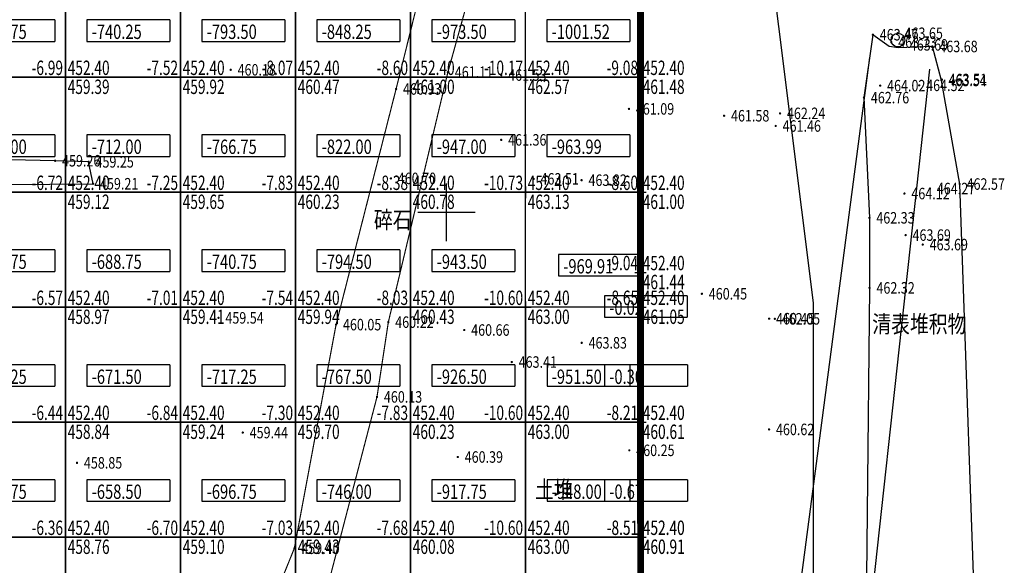
# Model space of a CAD drawing. Extents: x 10810 to 11171, y -6189 to -5853.
# Drawn here: x 11085 to 11171, y -6061 to -6013 of the extents above; entities that cross this region are included whole.
import ezdxf
from ezdxf.enums import TextEntityAlignment as Align

# ---------------------------------------------------------------- set-up
doc = ezdxf.new("R2010")
doc.units = 0
doc.linetypes.add('DOTE', pattern=[2.42, 2, -0.2, 0.02, -0.2])
doc.linetypes.add('X2', pattern=[10, 8, -2])
doc.layers.get('0').update_dxf_attribs({"color": 251, "linetype": 'CONTINUOUS'})
for name, color, linetype in [('1-红线', 1, 'DOTE'), ('DLSS', 251, 'CONTINUOUS'), ('DMTZ', 251, 'CONTINUOUS'), ('GCD', 251, 'CONTINUOUS'), ('GXYZ', 251, 'CONTINUOUS'), ('LsdTransOk', 251, 'CONTINUOUS'), ('tf-fg4', 4, 'CONTINUOUS'), ('tf-fgd4', 4, 'CONTINUOUS'), ('tf-qy4', 4, 'CONTINUOUS'), ('tf-wtf4', 4, 'CONTINUOUS'), ('TK', 251, 'CONTINUOUS'), ('ZBTZ', 251, 'CONTINUOUS'), ('ZJ', 251, 'CONTINUOUS'), ('绿带', 7, 'CONTINUOUS')]:
    doc.layers.add(name, color=color, linetype=linetype)
doc.styles.add('GPCADFGD', font='txt.shx', dxfattribs={"width": 0.7})
doc.styles.add('宋体', font='txt')
doc.styles.add('正等线体', font='simhei.ttf')
doc.linetypes.add('1161', pattern='A,0,[149,AAA.SHX,S=0.15,R=0,X=0,Y=0],-1.6', length=1.6)
doc.linetypes.add('854', pattern='A,2,[150,AAA.SHX,S=0.8,R=0,X=0,Y=0.8],1e-11', length=2)

# ---------------------------------------------------------------- blocks, each defined once
blk = doc.blocks.new('GC200')
at = {"linetype": 'Continuous', "const_width": 0.2, "flags": 128}
blk.add_lwpolyline([(-0.1, 0, 1), (0.1, 0, 1)], format="xyb", close=True, dxfattribs=at)
blk = doc.blocks.new('GPCADFGD')
at = {"color": 0}
for p, q in [((-1, 0), (1, 0)), ((0, 1), (0, -1))]:
    blk.add_line(p, q, dxfattribs=at)
at = {"color": 0, "style": 'GPCADFGD', "width": 0.7}
for tag, p in [('SS-ZZ', (-0.41, 0.4)), ('SS-CD', (-0.41, -2.95)), ('CD-ZZ', (-0.5, -6))]:
    blk.add_attdef(tag, text='', height=2.5, dxfattribs=at).set_placement(p, align=Align.RIGHT)
for tag, p in [('SBG-BG', (0.4, 0.4)), ('ZBG-BG', (0.4, -2.9))]:
    blk.add_attdef(tag, p, '', height=2.5, dxfattribs=at)
at = {"color": 0, "style": 'GPCADFGD', "width": 0.7, "flags": 8}
blk.add_attdef('CDBG-BG', (0.4, -6.06), '', height=2.5, dxfattribs=at)
blk = doc.blocks.new('GPTFBZW')
at = {"color": 15}
for p, q in [((8.15, 0), (-6.25, 0)), ((-6.25, 0), (-6.25, -3.75)), ((8.15, 0), (8.15, -3.75)), ((-6.25, -3.75), (8.15, -3.75))]:
    blk.add_line(p, q, dxfattribs=at)
at = {"color": 15, "style": 'GPCADFGD', "width": 0.75}
blk.add_attdef('VW', (-5.42, -3.33), '', height=2.5, dxfattribs=at)

msp = doc.modelspace()

# ---------------------------------------------------------------- linework, layer by layer
at = {"layer": '1-红线', "ltscale": 6, "const_width": 0.6}
msp.add_lwpolyline([(11138.885, -5969.379), (10846.905, -5949.662), (10840.281, -6064.13), (10907.697, -6058.863), (10904.861, -6107.875), (10905.031, -6107.878), (10900.902, -6172.891), (11138.967, -6171.949)], close=True, dxfattribs=at)
at = {"layer": 'DLSS', "linetype": 'X2', "lineweight": -3, "const_width": 0.1, "flags": 128}
msp.add_lwpolyline([(11139.198, -5896.306), (11140.133, -5903.632), (11141.073, -5924.843), (11142.481, -5946.156), (11141.422, -5961.821), (11141.756, -5976.066), (11139.609, -5981.633), (11127.929, -5987.643), (11121.655, -6003.236), (11117.66, -6019.273), (11112.44, -6039.767), (11108.813, -6059.219), (11106.002, -6066.165), (11094.339, -6096.741), (11084.519, -6122.945), (11076.87, -6142.565), (11069.816, -6159.873), (11064.659, -6172.37), (11070.543, -6172.711)], dxfattribs=at)
at = {"layer": 'DLSS', "linetype": 'Continuous', "lineweight": -3, "const_width": 0.1, "flags": 128}
msp.add_lwpolyline([(11146.16, -5896.828), (11145.504, -5903.09), (11145.402, -5921.97), (11146.66, -5944.92), (11148.079, -5961.608), (11148.856, -5975.2), (11142.788, -5984.989), (11133.098, -5990.482), (11131.073, -5993.719), (11126.448, -6001.896), (11125.759, -6004.842), (11122.164, -6017.813), (11116.984, -6039.553), (11115.998, -6046.055), (11110.976, -6065.345), (11107.883, -6076.062), (11098.983, -6096.083), (11089.893, -6120.018), (11081.968, -6141.324), (11074.738, -6159.278), (11073.47, -6163.88), (11070.543, -6172.711)], dxfattribs=at)
at = {"layer": 'DMTZ', "linetype": '854', "lineweight": -3, "flags": 128}
msp.add_lwpolyline([(10992.516, -5929.483), (10993.864, -5957.953), (10994.648, -5986.175), (10995.211, -6003.402), (10995.478, -6026.351), (10995.571, -6026.52), (10997.414, -6026.492), (10997.515, -6023.808), (11008.158, -6024.495), (11026.575, -6025.787), (11052.392, -6027.194), (11072.475, -6027.675), (11091.314, -6027.518), (11090.924, -6025.611), (11088.016, -6025.517), (11068.553, -6025.075), (11017.448, -6022.837), (11009.32, -6022.323), (10997.787, -6021.296), (10998.019, -5999.131), (10997.602, -5980.364), (10997.203, -5955.583), (10996.333, -5935.309), (10995.806, -5923.99), (10995.291, -5912.941), (10993.978, -5904.991), (10992.164, -5905.394), (10991.826, -5911.966), (10992.516, -5929.483)], close=True, dxfattribs=at)
at = {"layer": 'GXYZ', "linetype": 'Continuous'}
for p, q in [((11148.794, -6093.013), (11158.853, -6016.54)), ((11155.516, -6095.895), (11164.078, -6017.565))]:
    msp.add_line(p, q, dxfattribs=at)
at = {"layer": 'GXYZ', "linetype": 'Continuous', "lineweight": -3}
msp.add_circle((11161.29, -6015.026, 463.651), 0.596, dxfattribs=at)
at = {"layer": 'tf-fg4', "color": 100, "linetype": 'Continuous'}
for points in [[(11078.906, -6018.26, 0), (11088.906, -6018.26, 0), (11088.906, -6008.26, 0), (11078.906, -6008.26, 0)], [(11088.906, -6018.26, 0), (11098.906, -6018.26, 0), (11098.906, -6008.26, 0), (11088.906, -6008.26, 0)], [(11098.906, -6018.26, 0), (11108.906, -6018.26, 0), (11108.906, -6008.26, 0), (11098.906, -6008.26, 0)], [(11108.906, -6018.26, 0), (11118.906, -6018.26, 0), (11118.906, -6008.26, 0), (11108.906, -6008.26, 0)], [(11118.906, -6018.26, 0), (11128.906, -6018.26, 0), (11128.906, -6008.26, 0), (11118.906, -6008.26, 0)], [(11138.894, -6008.26, 0), (11138.899, -6018.26, 0), (11128.906, -6018.26, 0), (11128.906, -6008.26, 0)], [(11078.906, -6028.26, 0), (11088.906, -6028.26, 0), (11088.906, -6018.26, 0), (11078.906, -6018.26, 0)], [(11088.906, -6028.26, 0), (11098.906, -6028.26, 0), (11098.906, -6018.26, 0), (11088.906, -6018.26, 0)], [(11098.906, -6028.26, 0), (11108.906, -6028.26, 0), (11108.906, -6018.26, 0), (11098.906, -6018.26, 0)], [(11108.906, -6028.26, 0), (11118.906, -6028.26, 0), (11118.906, -6018.26, 0), (11108.906, -6018.26, 0)], [(11118.906, -6028.26, 0), (11128.906, -6028.26, 0), (11128.906, -6018.26, 0), (11118.906, -6018.26, 0)], [(11138.899, -6018.26, 0), (11138.903, -6028.26, 0), (11128.906, -6028.26, 0), (11128.906, -6018.26, 0)], [(11078.906, -6038.26, 0), (11088.906, -6038.26, 0), (11088.906, -6028.26, 0), (11078.906, -6028.26, 0)], [(11088.906, -6038.26, 0), (11098.906, -6038.26, 0), (11098.906, -6028.26, 0), (11088.906, -6028.26, 0)], [(11098.906, -6038.26, 0), (11108.906, -6038.26, 0), (11108.906, -6028.26, 0), (11098.906, -6028.26, 0)], [(11108.906, -6038.26, 0), (11118.906, -6038.26, 0), (11118.906, -6028.26, 0), (11108.906, -6028.26, 0)], [(11118.906, -6038.26, 0), (11128.906, -6038.26, 0), (11128.906, -6028.26, 0), (11118.906, -6028.26, 0)], [(11138.903, -6028.26, 0), (11138.906, -6035.238, 0), (11138.906, -6038.26, 0), (11128.906, -6038.26, 0), (11128.906, -6028.26, 0)], [(11138.906, -6035.238, 0), (11138.908, -6038.26, 0), (11138.906, -6038.26, 0)], [(11078.906, -6048.26, 0), (11088.906, -6048.26, 0), (11088.906, -6038.26, 0), (11078.906, -6038.26, 0)], [(11088.906, -6048.26, 0), (11098.906, -6048.26, 0), (11098.906, -6038.26, 0), (11088.906, -6038.26, 0)], [(11098.906, -6048.26, 0), (11108.906, -6048.26, 0), (11108.906, -6038.26, 0), (11098.906, -6038.26, 0)], [(11108.906, -6048.26, 0), (11118.906, -6048.26, 0), (11118.906, -6038.26, 0), (11108.906, -6038.26, 0)], [(11118.906, -6048.26, 0), (11128.906, -6048.26, 0), (11128.906, -6038.26, 0), (11118.906, -6038.26, 0)], [(11128.906, -6048.26, 0), (11138.906, -6048.26, 0), (11138.906, -6038.26, 0), (11128.906, -6038.26, 0)], [(11138.908, -6038.26, 0), (11138.912, -6048.26, 0), (11138.906, -6048.26, 0), (11138.906, -6038.26, 0)], [(11078.906, -6058.26, 0), (11088.906, -6058.26, 0), (11088.906, -6048.26, 0), (11078.906, -6048.26, 0)], [(11088.906, -6058.26, 0), (11098.906, -6058.26, 0), (11098.906, -6048.26, 0), (11088.906, -6048.26, 0)], [(11098.906, -6058.26, 0), (11108.906, -6058.26, 0), (11108.906, -6048.26, 0), (11098.906, -6048.26, 0)], [(11108.906, -6058.26, 0), (11118.906, -6058.26, 0), (11118.906, -6048.26, 0), (11108.906, -6048.26, 0)], [(11118.906, -6058.26, 0), (11128.906, -6058.26, 0), (11128.906, -6048.26, 0), (11118.906, -6048.26, 0)], [(11128.906, -6058.26, 0), (11138.906, -6058.26, 0), (11138.906, -6048.26, 0), (11128.906, -6048.26, 0)], [(11138.912, -6048.26, 0), (11138.916, -6058.26, 0), (11138.906, -6058.26, 0), (11138.906, -6048.26, 0)], [(11078.906, -6068.26, 0), (11088.906, -6068.26, 0), (11088.906, -6058.26, 0), (11078.906, -6058.26, 0)], [(11088.906, -6068.26, 0), (11098.906, -6068.26, 0), (11098.906, -6058.26, 0), (11088.906, -6058.26, 0)], [(11098.906, -6068.26, 0), (11108.906, -6068.26, 0), (11108.906, -6058.26, 0), (11098.906, -6058.26, 0)], [(11108.906, -6068.26, 0), (11118.906, -6068.26, 0), (11118.906, -6058.26, 0), (11108.906, -6058.26, 0)], [(11118.906, -6068.26, 0), (11128.906, -6068.26, 0), (11128.906, -6058.26, 0), (11118.906, -6058.26, 0)], [(11128.906, -6068.26, 0), (11138.906, -6068.26, 0), (11138.906, -6058.26, 0), (11128.906, -6058.26, 0)], [(11138.916, -6058.26, 0), (11138.921, -6068.26, 0), (11138.906, -6068.26, 0), (11138.906, -6058.26, 0)]]:
    msp.add_polyline3d(points, close=True, dxfattribs=at)
at = {"layer": 'tf-qy4', "color": 4, "linetype": 'Continuous'}
msp.add_polyline3d([(10996.816, -6172.511, 0), (11138.967, -6171.949, 0), (11138.877, -5969.378, 0), (10988.716, -5959.239, 0), (10988.716, -6038.364, 0), (10996.816, -6038.364, 0)], close=True, dxfattribs=at)
at = {"layer": 'tf-qy4', "color": 100, "linetype": 'Continuous'}
msp.add_polyline3d([(10996.816, -6172.511, 0), (11138.967, -6171.949, 0), (11138.877, -5969.378, 0), (10988.716, -5959.239, 0), (10988.716, -6038.364, 0), (10996.816, -6038.364, 0)], close=True, dxfattribs=at)
at = {"layer": 'TK', "linetype": 'Continuous', "lineweight": -3}
for p, q in [((11122.036, -6032.5), (11122.036, -6027.5)), ((11119.536, -6030), (11124.536, -6030))]:
    msp.add_line(p, q, dxfattribs=at)
at = {"layer": 'ZBTZ', "linetype": '1161', "lineweight": -3, "elevation": 461.653, "flags": 128}
msp.add_lwpolyline([(11158.866, -6107.814), (11166.046, -6108.654), (11168.21, -6071.436), (11166.662, -6027.542), (11165.078, -6018.534), (11164.295, -6015.577), (11161.321, -6015.705), (11160.544, -6015.574), (11159.114, -6014.557), (11158.341, -6020.029), (11158.814, -6030.482), (11158.827, -6036.575), (11158.418, -6075.656)], close=True, dxfattribs=at)
at = {"layer": '绿带'}
msp.add_lwpolyline([(10826.433, -6173.186), (10814.655, -6160.756), (10830.503, -5886.913), (10843.697, -5875.277), (11017.924, -5887.042), (11057.496, -5894.726), (11136.386, -5900.053), (11148.862, -5913.396), (11148.897, -5997.88), (11153.913, -6037.878), (11153.962, -6159.39), (11141.467, -6171.939)], close=True, dxfattribs=at)

# ---------------------------------------------------------------- block references
at = {"layer": 'LsdTransOk', "linetype": 'Continuous'}
ref = msp.add_blockref('GC200', (11159.114, -6014.557, 463.473), dxfattribs=dict(at, xscale=0.5, yscale=0.5, zscale=0.5))
ref.add_attrib('height', '463.47', dxfattribs={"layer": 'GCD', "linetype": 'Continuous', "height": 1, "style": '正等线体', "width": 0.8}).set_placement((11159.714, -6014.557, 463.473), align=Align.MIDDLE_LEFT)
ref = msp.add_blockref('GC200', (11161.27, -6014.431, 463.651), dxfattribs=dict(at, xscale=0.5, yscale=0.5, zscale=0.5))
ref.add_attrib('height', '463.65', dxfattribs={"layer": 'GCD', "linetype": 'Continuous', "height": 1, "style": '正等线体', "width": 0.8}).set_placement((11161.87, -6014.431, 463.651), align=Align.MIDDLE_LEFT)
ref = msp.add_blockref('GC200', (11160.721, -6015.205, 463.729), dxfattribs=dict(at, xscale=0.5, yscale=0.5, zscale=0.5))
ref.add_attrib('height', '463.73', dxfattribs={"layer": 'GCD', "linetype": 'Continuous', "height": 1, "style": '正等线体', "width": 0.8}).set_placement((11161.321, -6015.205, 463.729), align=Align.MIDDLE_LEFT)
ref = msp.add_blockref('GC200', (11161.723, -6015.435, 463.686), dxfattribs=dict(at, xscale=0.5, yscale=0.5, zscale=0.5))
ref.add_attrib('height', '463.69', dxfattribs={"layer": 'GCD', "linetype": 'Continuous', "height": 1, "style": '正等线体', "width": 0.8}).set_placement((11162.323, -6015.435, 463.686), align=Align.MIDDLE_LEFT)
ref = msp.add_blockref('GC200', (11164.295, -6015.577, 463.684), dxfattribs=dict(at, xscale=0.5, yscale=0.5, zscale=0.5))
ref.add_attrib('height', '463.68', dxfattribs={"layer": 'GCD', "linetype": 'Continuous', "height": 1, "style": '正等线体', "width": 0.8}).set_placement((11164.895, -6015.577, 463.684), align=Align.MIDDLE_LEFT)
at = {"layer": 'LsdTransOk', "linetype": 'Continuous', "lineweight": -3}
ref = msp.add_blockref('GC200', (11103.278, -6017.607, 460.175), dxfattribs=dict(at, xscale=0.5, yscale=0.5, zscale=0.5))
ref.add_attrib('height', '460.18', dxfattribs={"layer": 'GCD', "linetype": 'Continuous', "lineweight": -3, "height": 1, "style": '正等线体', "width": 0.8}).set_placement((11103.878, -6017.607, 460.175), align=Align.MIDDLE_LEFT)
ref = msp.add_blockref('GC200', (11122.164, -6017.813, 461.105), dxfattribs=dict(at, xscale=0.5, yscale=0.5, zscale=0.5))
ref.add_attrib('height', '461.11', dxfattribs={"layer": 'GCD', "linetype": 'Continuous', "lineweight": -3, "height": 1, "style": '正等线体', "width": 0.8}).set_placement((11122.764, -6017.813, 461.105), align=Align.MIDDLE_LEFT)
at = {"layer": 'LsdTransOk', "linetype": 'Continuous'}
ref = msp.add_blockref('GC200', (11126.804, -6018.066, 461.533), dxfattribs=dict(at, xscale=0.5, yscale=0.5, zscale=0.5))
ref.add_attrib('height', '461.53', dxfattribs={"layer": 'GCD', "linetype": 'Continuous', "height": 1, "style": '正等线体', "width": 0.8}).set_placement((11127.404, -6018.066, 461.533), align=Align.MIDDLE_LEFT)
ref = msp.add_blockref('GC200', (11163.149, -6018.959, 464.52), dxfattribs=dict(at, xscale=0.5, yscale=0.5, zscale=0.5))
ref.add_attrib('height', '464.52', dxfattribs={"layer": 'GCD', "linetype": 'Continuous', "height": 1, "style": '正等线体', "width": 0.8}).set_placement((11163.749, -6018.959, 464.52), align=Align.MIDDLE_LEFT)
ref = msp.add_blockref('GC200', (11165.078, -6018.534, 463.54), dxfattribs=dict(at, xscale=0.5, yscale=0.5, zscale=0.5))
ref.add_attrib('height', '463.54', dxfattribs={"layer": 'GCD', "linetype": 'Continuous', "height": 1, "style": '正等线体', "width": 0.8}).set_placement((11165.678, -6018.534, 463.54), align=Align.MIDDLE_LEFT)
ref = msp.add_blockref('GC200', (11165.11, -6018.453, 463.514), dxfattribs=dict(at, xscale=0.5, yscale=0.5, zscale=0.5))
ref.add_attrib('height', '463.51', dxfattribs={"layer": 'GCD', "linetype": 'Continuous', "height": 1, "style": '正等线体', "width": 0.8}).set_placement((11165.71, -6018.453, 463.514), align=Align.MIDDLE_LEFT)
at = {"layer": 'LsdTransOk', "linetype": 'Continuous', "lineweight": -3}
ref = msp.add_blockref('GC200', (11117.66, -6019.273, 460.927), dxfattribs=dict(at, xscale=0.5, yscale=0.5, zscale=0.5))
ref.add_attrib('height', '460.93', dxfattribs={"layer": 'GCD', "linetype": 'Continuous', "lineweight": -3, "height": 1, "style": '正等线体', "width": 0.8}).set_placement((11118.26, -6019.273, 460.927), align=Align.MIDDLE_LEFT)
at = {"layer": 'LsdTransOk', "linetype": 'Continuous'}
ref = msp.add_blockref('GC200', (11159.751, -6018.984, 464.022), dxfattribs=dict(at, xscale=0.5, yscale=0.5, zscale=0.5))
ref.add_attrib('height', '464.02', dxfattribs={"layer": 'GCD', "linetype": 'Continuous', "height": 1, "style": '正等线体', "width": 0.8}).set_placement((11160.351, -6018.984, 464.022), align=Align.MIDDLE_LEFT)
ref = msp.add_blockref('GC200', (11158.341, -6020.029, 462.756), dxfattribs=dict(at, xscale=0.5, yscale=0.5, zscale=0.5))
ref.add_attrib('height', '462.76', dxfattribs={"layer": 'GCD', "linetype": 'Continuous', "height": 1, "style": '正等线体', "width": 0.8}).set_placement((11158.941, -6020.029, 462.756), align=Align.MIDDLE_LEFT)
ref = msp.add_blockref('GC200', (11137.908, -6021.008, 461.091), dxfattribs=dict(at, xscale=0.5, yscale=0.5, zscale=0.5))
ref.add_attrib('height', '461.09', dxfattribs={"layer": 'GCD', "linetype": 'Continuous', "height": 1, "style": '正等线体', "width": 0.8}).set_placement((11138.508, -6021.008, 461.091), align=Align.MIDDLE_LEFT)
ref = msp.add_blockref('GC200', (11151.042, -6021.397, 462.239), dxfattribs=dict(at, xscale=0.5, yscale=0.5, zscale=0.5))
ref.add_attrib('height', '462.24', dxfattribs={"layer": 'GCD', "linetype": 'Continuous', "height": 1, "style": '正等线体', "width": 0.8}).set_placement((11151.642, -6021.397, 462.239), align=Align.MIDDLE_LEFT)
at = {"layer": 'LsdTransOk', "linetype": 'Continuous', "lineweight": -3}
ref = msp.add_blockref('GC200', (11146.182, -6021.603, 461.577), dxfattribs=dict(at, xscale=0.5, yscale=0.5, zscale=0.5))
ref.add_attrib('height', '461.58', dxfattribs={"layer": 'GCD', "linetype": 'Continuous', "lineweight": -3, "height": 1, "style": '正等线体', "width": 0.8}).set_placement((11146.782, -6021.603, 461.577), align=Align.MIDDLE_LEFT)
at = {"layer": 'LsdTransOk', "linetype": 'Continuous'}
ref = msp.add_blockref('GC200', (11150.665, -6022.492, 461.457), dxfattribs=dict(at, xscale=0.5, yscale=0.5, zscale=0.5))
ref.add_attrib('height', '461.46', dxfattribs={"layer": 'GCD', "linetype": 'Continuous', "height": 1, "style": '正等线体', "width": 0.8}).set_placement((11151.265, -6022.492, 461.457), align=Align.MIDDLE_LEFT)
ref = msp.add_blockref('GC200', (11126.801, -6023.702, 461.356), dxfattribs=dict(at, xscale=0.5, yscale=0.5, zscale=0.5))
ref.add_attrib('height', '461.36', dxfattribs={"layer": 'GCD', "linetype": 'Continuous', "height": 1, "style": '正等线体', "width": 0.8}).set_placement((11127.401, -6023.702, 461.356), align=Align.MIDDLE_LEFT)
ref = msp.add_blockref('GC200', (11088.016, -6025.517, 459.257), dxfattribs=dict(at, xscale=0.5, yscale=0.5, zscale=0.5))
ref.add_attrib('height', '459.26', dxfattribs={"layer": 'GCD', "linetype": 'Continuous', "height": 1, "style": '正等线体', "width": 0.8}).set_placement((11088.616, -6025.517, 459.257), align=Align.MIDDLE_LEFT)
ref = msp.add_blockref('GC200', (11090.924, -6025.611, 459.248), dxfattribs=dict(at, xscale=0.5, yscale=0.5, zscale=0.5))
ref.add_attrib('height', '459.25', dxfattribs={"layer": 'GCD', "linetype": 'Continuous', "height": 1, "style": '正等线体', "width": 0.8}).set_placement((11091.524, -6025.611, 459.248), align=Align.MIDDLE_LEFT)
ref = msp.add_blockref('GC200', (11091.314, -6027.518, 459.211), dxfattribs=dict(at, xscale=0.5, yscale=0.5, zscale=0.5))
ref.add_attrib('height', '459.21', dxfattribs={"layer": 'GCD', "linetype": 'Continuous', "height": 1, "style": '正等线体', "width": 0.8}).set_placement((11091.914, -6027.518, 459.211), align=Align.MIDDLE_LEFT)
at = {"layer": 'LsdTransOk', "linetype": 'Continuous', "lineweight": -3}
ref = msp.add_blockref('GC200', (11117.207, -6027.052, 460.704), dxfattribs=dict(at, xscale=0.5, yscale=0.5, zscale=0.5))
ref.add_attrib('height', '460.70', dxfattribs={"layer": 'GCD', "linetype": 'Continuous', "lineweight": -3, "height": 1, "style": '正等线体', "width": 0.8}).set_placement((11117.807, -6027.052, 460.704), align=Align.MIDDLE_LEFT)
at = {"layer": 'LsdTransOk', "linetype": 'Continuous'}
ref = msp.add_blockref('GC200', (11129.619, -6027.092, 463.507), dxfattribs=dict(at, xscale=0.5, yscale=0.5, zscale=0.5))
ref.add_attrib('height', '463.51', dxfattribs={"layer": 'GCD', "linetype": 'Continuous', "height": 1, "style": '正等线体', "width": 0.8}).set_placement((11130.219, -6027.092, 463.507), align=Align.MIDDLE_LEFT)
ref = msp.add_blockref('GC200', (11133.788, -6027.208, 463.824), dxfattribs=dict(at, xscale=0.5, yscale=0.5, zscale=0.5))
ref.add_attrib('height', '463.82', dxfattribs={"layer": 'GCD', "linetype": 'Continuous', "height": 1, "style": '正等线体', "width": 0.8}).set_placement((11134.388, -6027.208, 463.824), align=Align.MIDDLE_LEFT)
ref = msp.add_blockref('GC200', (11166.662, -6027.542, 462.565), dxfattribs=dict(at, xscale=0.5, yscale=0.5, zscale=0.5))
ref.add_attrib('height', '462.57', dxfattribs={"layer": 'GCD', "linetype": 'Continuous', "height": 1, "style": '正等线体', "width": 0.8}).set_placement((11167.262, -6027.542, 462.565), align=Align.MIDDLE_LEFT)
ref = msp.add_blockref('GC200', (11161.858, -6028.371, 464.124), dxfattribs=dict(at, xscale=0.5, yscale=0.5, zscale=0.5))
ref.add_attrib('height', '464.12', dxfattribs={"layer": 'GCD', "linetype": 'Continuous', "height": 1, "style": '正等线体', "width": 0.8}).set_placement((11162.458, -6028.371, 464.124), align=Align.MIDDLE_LEFT)
ref = msp.add_blockref('GC200', (11164.079, -6027.936, 464.27), dxfattribs=dict(at, xscale=0.5, yscale=0.5, zscale=0.5))
ref.add_attrib('height', '464.27', dxfattribs={"layer": 'GCD', "linetype": 'Continuous', "height": 1, "style": '正等线体', "width": 0.8}).set_placement((11164.679, -6027.936, 464.27), align=Align.MIDDLE_LEFT)
ref = msp.add_blockref('GC200', (11158.814, -6030.482, 462.325), dxfattribs=dict(at, xscale=0.5, yscale=0.5, zscale=0.5))
ref.add_attrib('height', '462.33', dxfattribs={"layer": 'GCD', "linetype": 'Continuous', "height": 1, "style": '正等线体', "width": 0.8}).set_placement((11159.414, -6030.482, 462.325), align=Align.MIDDLE_LEFT)
ref = msp.add_blockref('GC200', (11161.963, -6031.983, 463.687), dxfattribs=dict(at, xscale=0.5, yscale=0.5, zscale=0.5))
ref.add_attrib('height', '463.69', dxfattribs={"layer": 'GCD', "linetype": 'Continuous', "height": 1, "style": '正等线体', "width": 0.8}).set_placement((11162.563, -6031.983, 463.687), align=Align.MIDDLE_LEFT)
ref = msp.add_blockref('GC200', (11163.45, -6032.808, 463.694), dxfattribs=dict(at, xscale=0.5, yscale=0.5, zscale=0.5))
ref.add_attrib('height', '463.69', dxfattribs={"layer": 'GCD', "linetype": 'Continuous', "height": 1, "style": '正等线体', "width": 0.8}).set_placement((11164.05, -6032.808, 463.694), align=Align.MIDDLE_LEFT)
ref = msp.add_blockref('GC200', (11158.827, -6036.575, 462.319), dxfattribs=dict(at, xscale=0.5, yscale=0.5, zscale=0.5))
ref.add_attrib('height', '462.32', dxfattribs={"layer": 'GCD', "linetype": 'Continuous', "height": 1, "style": '正等线体', "width": 0.8}).set_placement((11159.427, -6036.575, 462.319), align=Align.MIDDLE_LEFT)
at = {"layer": 'LsdTransOk', "linetype": 'Continuous', "lineweight": -3}
ref = msp.add_blockref('GC200', (11144.248, -6037.086, 460.452), dxfattribs=dict(at, xscale=0.5, yscale=0.5, zscale=0.5))
ref.add_attrib('height', '460.45', dxfattribs={"layer": 'GCD', "linetype": 'Continuous', "lineweight": -3, "height": 1, "style": '正等线体', "width": 0.8}).set_placement((11144.848, -6037.086, 460.452), align=Align.MIDDLE_LEFT)
ref = msp.add_blockref('GC200', (11102.216, -6039.181, 459.54), dxfattribs=dict(at, xscale=0.5, yscale=0.5, zscale=0.5))
ref.add_attrib('height', '459.54', dxfattribs={"layer": 'GCD', "linetype": 'Continuous', "lineweight": -3, "height": 1, "style": '正等线体', "width": 0.8}).set_placement((11102.816, -6039.181, 459.54), align=Align.MIDDLE_LEFT)
ref = msp.add_blockref('GC200', (11150.098, -6039.251, 460.452), dxfattribs=dict(at, xscale=0.5, yscale=0.5, zscale=0.5))
ref.add_attrib('height', '460.45', dxfattribs={"layer": 'GCD', "linetype": 'Continuous', "lineweight": -3, "height": 1, "style": '正等线体', "width": 0.8}).set_placement((11150.698, -6039.251, 460.452), align=Align.MIDDLE_LEFT)
at = {"layer": 'LsdTransOk', "linetype": 'Continuous'}
ref = msp.add_blockref('GC200', (11150.59, -6039.264, 462.048), dxfattribs=dict(at, xscale=0.5, yscale=0.5, zscale=0.5))
ref.add_attrib('height', '462.05', dxfattribs={"layer": 'GCD', "linetype": 'Continuous', "height": 1, "style": '正等线体', "width": 0.8}).set_placement((11151.19, -6039.264, 462.048), align=Align.MIDDLE_LEFT)
at = {"layer": 'LsdTransOk', "linetype": 'Continuous', "lineweight": -3}
ref = msp.add_blockref('GC200', (11112.44, -6039.767, 460.052), dxfattribs=dict(at, xscale=0.5, yscale=0.5, zscale=0.5))
ref.add_attrib('height', '460.05', dxfattribs={"layer": 'GCD', "linetype": 'Continuous', "lineweight": -3, "height": 1, "style": '正等线体', "width": 0.8}).set_placement((11113.04, -6039.767, 460.052), align=Align.MIDDLE_LEFT)
ref = msp.add_blockref('GC200', (11116.984, -6039.553, 460.216), dxfattribs=dict(at, xscale=0.5, yscale=0.5, zscale=0.5))
ref.add_attrib('height', '460.22', dxfattribs={"layer": 'GCD', "linetype": 'Continuous', "lineweight": -3, "height": 1, "style": '正等线体', "width": 0.8}).set_placement((11117.584, -6039.553, 460.216), align=Align.MIDDLE_LEFT)
at = {"layer": 'LsdTransOk', "linetype": 'Continuous'}
ref = msp.add_blockref('GC200', (11123.588, -6040.238, 460.656), dxfattribs=dict(at, xscale=0.5, yscale=0.5, zscale=0.5))
ref.add_attrib('height', '460.66', dxfattribs={"layer": 'GCD', "linetype": 'Continuous', "height": 1, "style": '正等线体', "width": 0.8}).set_placement((11124.188, -6040.238, 460.656), align=Align.MIDDLE_LEFT)
ref = msp.add_blockref('GC200', (11133.797, -6041.352, 463.827), dxfattribs=dict(at, xscale=0.5, yscale=0.5, zscale=0.5))
ref.add_attrib('height', '463.83', dxfattribs={"layer": 'GCD', "linetype": 'Continuous', "height": 1, "style": '正等线体', "width": 0.8}).set_placement((11134.397, -6041.352, 463.827), align=Align.MIDDLE_LEFT)
ref = msp.add_blockref('GC200', (11127.716, -6043.022, 463.406), dxfattribs=dict(at, xscale=0.5, yscale=0.5, zscale=0.5))
ref.add_attrib('height', '463.41', dxfattribs={"layer": 'GCD', "linetype": 'Continuous', "height": 1, "style": '正等线体', "width": 0.8}).set_placement((11128.316, -6043.022, 463.406), align=Align.MIDDLE_LEFT)
at = {"layer": 'LsdTransOk', "linetype": 'Continuous', "lineweight": -3}
ref = msp.add_blockref('GC200', (11115.998, -6046.055, 460.126), dxfattribs=dict(at, xscale=0.5, yscale=0.5, zscale=0.5))
ref.add_attrib('height', '460.13', dxfattribs={"layer": 'GCD', "linetype": 'Continuous', "lineweight": -3, "height": 1, "style": '正等线体', "width": 0.8}).set_placement((11116.598, -6046.055, 460.126), align=Align.MIDDLE_LEFT)
at = {"layer": 'LsdTransOk', "linetype": 'Continuous'}
ref = msp.add_blockref('GC200', (11150.088, -6048.883, 460.621), dxfattribs=dict(at, xscale=0.5, yscale=0.5, zscale=0.5))
ref.add_attrib('height', '460.62', dxfattribs={"layer": 'GCD', "linetype": 'Continuous', "height": 1, "style": '正等线体', "width": 0.8}).set_placement((11150.688, -6048.883, 460.621), align=Align.MIDDLE_LEFT)
ref = msp.add_blockref('GC200', (11104.329, -6049.158, 459.436), dxfattribs=dict(at, xscale=0.5, yscale=0.5, zscale=0.5))
ref.add_attrib('height', '459.44', dxfattribs={"layer": 'GCD', "linetype": 'Continuous', "height": 1, "style": '正等线体', "width": 0.8}).set_placement((11104.929, -6049.158, 459.436), align=Align.MIDDLE_LEFT)
ref = msp.add_blockref('GC200', (11123.023, -6051.28, 460.388), dxfattribs=dict(at, xscale=0.5, yscale=0.5, zscale=0.5))
ref.add_attrib('height', '460.39', dxfattribs={"layer": 'GCD', "linetype": 'Continuous', "height": 1, "style": '正等线体', "width": 0.8}).set_placement((11123.623, -6051.28, 460.388), align=Align.MIDDLE_LEFT)
ref = msp.add_blockref('GC200', (11137.94, -6050.702, 460.252), dxfattribs=dict(at, xscale=0.5, yscale=0.5, zscale=0.5))
ref.add_attrib('height', '460.25', dxfattribs={"layer": 'GCD', "linetype": 'Continuous', "height": 1, "style": '正等线体', "width": 0.8}).set_placement((11138.54, -6050.702, 460.252), align=Align.MIDDLE_LEFT)
at = {"layer": 'LsdTransOk', "linetype": 'Continuous', "lineweight": -3}
ref = msp.add_blockref('GC200', (11089.915, -6051.789, 458.847), dxfattribs=dict(at, xscale=0.5, yscale=0.5, zscale=0.5))
ref.add_attrib('height', '458.85', dxfattribs={"layer": 'GCD', "linetype": 'Continuous', "lineweight": -3, "height": 1, "style": '正等线体', "width": 0.8}).set_placement((11090.515, -6051.789, 458.847), align=Align.MIDDLE_LEFT)
at = {"layer": 'LsdTransOk', "linetype": 'Continuous'}
ref = msp.add_blockref('GC200', (11108.813, -6059.219, 459.396), dxfattribs=dict(at, xscale=0.5, yscale=0.5, zscale=0.5))
ref.add_attrib('height', '459.40', dxfattribs={"layer": 'GCD', "linetype": 'Continuous', "height": 1, "style": '正等线体', "width": 0.8}).set_placement((11109.413, -6059.219, 459.396), align=Align.MIDDLE_LEFT)
at = {"layer": 'tf-fgd4', "color": 151, "linetype": 'Continuous', "xscale": 0.5, "yscale": 0.5}
for p, values in [((11088.906, -6018.26), {'ZBG-BG': '459.39', 'SBG-BG': '452.40', 'SS-ZZ': '-6.99'}), ((11098.906, -6018.26), {'ZBG-BG': '459.92', 'SBG-BG': '452.40', 'SS-ZZ': '-7.52'}), ((11108.906, -6018.26), {'ZBG-BG': '460.47', 'SBG-BG': '452.40', 'SS-ZZ': '-8.07'}), ((11118.906, -6018.26), {'ZBG-BG': '461.00', 'SBG-BG': '452.40', 'SS-ZZ': '-8.60'}), ((11128.906, -6018.26), {'ZBG-BG': '462.57', 'SBG-BG': '452.40', 'SS-ZZ': '-10.17'}), ((11138.899, -6018.26), {'ZBG-BG': '461.48', 'SBG-BG': '452.40', 'SS-ZZ': '-9.08'}), ((11088.906, -6028.26), {'ZBG-BG': '459.12', 'SBG-BG': '452.40', 'SS-ZZ': '-6.72'}), ((11098.906, -6028.26), {'ZBG-BG': '459.65', 'SBG-BG': '452.40', 'SS-ZZ': '-7.25'}), ((11108.906, -6028.26), {'ZBG-BG': '460.23', 'SBG-BG': '452.40', 'SS-ZZ': '-7.83'}), ((11118.906, -6028.26), {'ZBG-BG': '460.78', 'SBG-BG': '452.40', 'SS-ZZ': '-8.38'}), ((11128.906, -6028.26), {'ZBG-BG': '463.13', 'SBG-BG': '452.40', 'SS-ZZ': '-10.73'}), ((11138.903, -6028.26), {'ZBG-BG': '461.00', 'SBG-BG': '452.40', 'SS-ZZ': '-8.60'}), ((11138.906, -6035.238), {'ZBG-BG': '461.44', 'SBG-BG': '452.40', 'SS-ZZ': '-9.04'}), ((11088.906, -6038.26), {'ZBG-BG': '458.97', 'SBG-BG': '452.40', 'SS-ZZ': '-6.57'}), ((11098.906, -6038.26), {'ZBG-BG': '459.41', 'SBG-BG': '452.40', 'SS-ZZ': '-7.01'}), ((11108.906, -6038.26), {'ZBG-BG': '459.94', 'SBG-BG': '452.40', 'SS-ZZ': '-7.54'}), ((11118.906, -6038.26), {'ZBG-BG': '460.43', 'SBG-BG': '452.40', 'SS-ZZ': '-8.03'}), ((11128.906, -6038.26), {'ZBG-BG': '463.00', 'SBG-BG': '452.40', 'SS-ZZ': '-10.60'}), ((11138.906, -6038.26), {'ZBG-BG': '461.05', 'SBG-BG': '452.40', 'SS-ZZ': '-8.65'}), ((11138.908, -6038.26), {'ZBG-BG': '461.05', 'SBG-BG': '452.40', 'SS-ZZ': '-8.65'}), ((11088.906, -6048.26), {'ZBG-BG': '458.84', 'SBG-BG': '452.40', 'SS-ZZ': '-6.44'}), ((11098.906, -6048.26), {'ZBG-BG': '459.24', 'SBG-BG': '452.40', 'SS-ZZ': '-6.84'}), ((11108.906, -6048.26), {'ZBG-BG': '459.70', 'SBG-BG': '452.40', 'SS-ZZ': '-7.30'}), ((11118.906, -6048.26), {'ZBG-BG': '460.23', 'SBG-BG': '452.40', 'SS-ZZ': '-7.83'}), ((11128.906, -6048.26), {'ZBG-BG': '463.00', 'SBG-BG': '452.40', 'SS-ZZ': '-10.60'}), ((11138.906, -6048.26), {'ZBG-BG': '460.61', 'SBG-BG': '452.40', 'SS-ZZ': '-8.21'}), ((11138.912, -6048.26), {'ZBG-BG': '460.61', 'SBG-BG': '452.40', 'SS-ZZ': '-8.21'}), ((11088.906, -6058.26), {'ZBG-BG': '458.76', 'SBG-BG': '452.40', 'SS-ZZ': '-6.36'}), ((11098.906, -6058.26), {'ZBG-BG': '459.10', 'SBG-BG': '452.40', 'SS-ZZ': '-6.70'}), ((11108.906, -6058.26), {'ZBG-BG': '459.43', 'SBG-BG': '452.40', 'SS-ZZ': '-7.03'}), ((11118.906, -6058.26), {'ZBG-BG': '460.08', 'SBG-BG': '452.40', 'SS-ZZ': '-7.68'}), ((11128.906, -6058.26), {'ZBG-BG': '463.00', 'SBG-BG': '452.40', 'SS-ZZ': '-10.60'}), ((11138.906, -6058.26), {'ZBG-BG': '460.91', 'SBG-BG': '452.40', 'SS-ZZ': '-8.51'}), ((11138.916, -6058.26), {'ZBG-BG': '460.91', 'SBG-BG': '452.40', 'SS-ZZ': '-8.51'})]:
    msp.add_blockref('GPCADFGD', p, dxfattribs=at).add_auto_attribs(values)
at = {"layer": 'tf-wtf4', "xscale": 0.5, "yscale": 0.5}
for p, values in [((11083.906, -6013.26), {'VW': '-693.75'}), ((11093.906, -6013.26), {'VW': '-740.25'}), ((11103.906, -6013.26), {'VW': '-793.50'}), ((11113.906, -6013.26), {'VW': '-848.25'}), ((11123.906, -6013.26), {'VW': '-973.50'}), ((11133.901, -6013.26), {'VW': '-1001.52'}), ((11083.906, -6023.26), {'VW': '-665.00'}), ((11093.906, -6023.26), {'VW': '-712.00'}), ((11103.906, -6023.26), {'VW': '-766.75'}), ((11113.906, -6023.26), {'VW': '-822.00'}), ((11123.906, -6023.26), {'VW': '-947.00'}), ((11133.904, -6023.26), {'VW': '-963.99'}), ((11083.906, -6033.26), {'VW': '-642.75'}), ((11093.906, -6033.26), {'VW': '-688.75'}), ((11103.906, -6033.26), {'VW': '-740.75'}), ((11113.906, -6033.26), {'VW': '-794.50'}), ((11123.906, -6033.26), {'VW': '-943.50'}), ((11134.906, -6033.656), {'VW': '-969.91'}), ((11138.907, -6037.253), {'VW': '-0.02'}), ((11083.906, -6043.26), {'VW': '-631.25'}), ((11093.906, -6043.26), {'VW': '-671.50'}), ((11103.906, -6043.26), {'VW': '-717.25'}), ((11113.906, -6043.26), {'VW': '-767.50'}), ((11123.906, -6043.26), {'VW': '-926.50'}), ((11133.906, -6043.26), {'VW': '-951.50'}), ((11138.908, -6043.26), {'VW': '-0.30'}), ((11083.906, -6053.26), {'VW': '-623.75'}), ((11093.906, -6053.26), {'VW': '-658.50'}), ((11103.906, -6053.26), {'VW': '-696.75'}), ((11113.906, -6053.26), {'VW': '-746.00'}), ((11123.906, -6053.26), {'VW': '-917.75'}), ((11133.906, -6053.26), {'VW': '-948.00'}), ((11138.91, -6053.26), {'VW': '-0.67'})]:
    msp.add_blockref('GPTFBZW', p, dxfattribs=at).add_auto_attribs(values)

# ---------------------------------------------------------------- texts
at = {"layer": 'DLSS', "linetype": 'Continuous', "style": '宋体', "width": 0.8}
msp.add_text('碎石', height=1.5, dxfattribs=at).set_placement((11117.365, -6030.861), align=Align.MIDDLE)
at = {"layer": 'ZJ', "linetype": 'Continuous', "style": '宋体', "width": 0.8}
for s, p in [('清表堆积物', (11163.152, -6039.91)), ('土堆', (11131.368, -6054.307, 465))]:
    msp.add_text(s, height=1.5, dxfattribs=at).set_placement(p, align=Align.MIDDLE)

doc.saveas('drawing.dxf')
